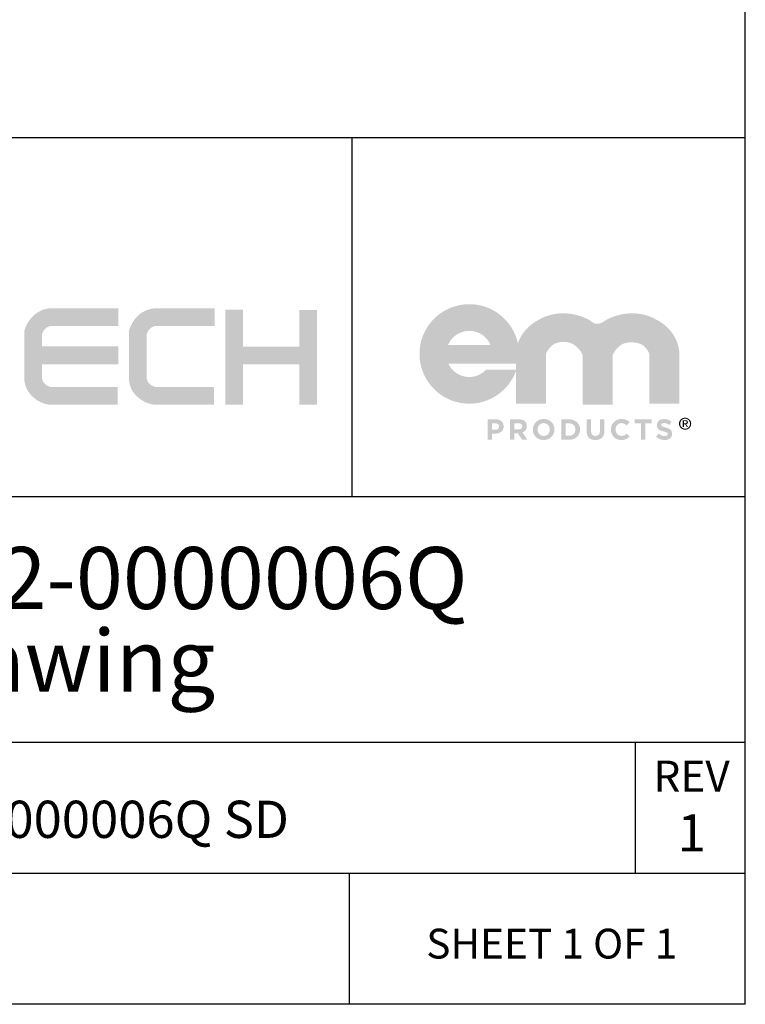
# Model space of a CAD drawing. Units: inches. Extents: x 22 to 462, y 22 to 347.
# Drawn here: x 408 to 462, y 22 to 95 of the extents above; entities that cross this region are included whole.
import ezdxf

# ---------------------------------------------------------------- set-up
doc = ezdxf.new("R2010")
doc.units = ezdxf.units.IN
doc.header["$LTSCALE"] = 44
doc.header["$MEASUREMENT"] = 0
for name, color, linetype in [('FORMAT', 7, 'Continuous'), ('LOGO_BLACK', 7, 'Continuous'), ('LOGO_BLUE', 152, 'Continuous')]:
    doc.layers.add(name, color=color, linetype=linetype)
doc.styles.add('SLDTEXTSTYLE0', font='TXT', dxfattribs={"width": 0.75})
doc.styles.add('SLDTEXTSTYLE2', font='TXT', dxfattribs={"width": 0.6875})

# ---------------------------------------------------------------- blocks, each defined once
blk = doc.blocks.new('SW_NOTE_1')
at = {"layer": 'FORMAT', "color": 0, "char_height": 4.58333, "attachment_point": 2, "style": 'SLDTEXTSTYLE0'}
for s, insert in [('SUCGE0-24PF-2-0000006Q', (38.385, 5.908)), ('Sales Drawing', (37.649, -0.203))]:
    blk.add_mtext(s, dxfattribs=dict(at, insert=insert))

msp = doc.modelspace()

# ---------------------------------------------------------------- hatches: boundary and pattern name
at = {"layer": 'LOGO_BLACK'}
h = msp.add_hatch(color=256, dxfattribs=at)
edge = h.paths.add_edge_path(flags=0)
edge.add_spline(control_points=[(457.1318, 66.3705), (457.1285, 68.8602), (457.1349, 69.9571)], knot_values=[0, 0, 0, 1, 1, 1], weights=[1, 1, 1], degree=2, periodic=0)
edge.add_spline(control_points=[(457.1349, 69.9571), (457.1406, 70.9896), (456.5622, 71.9939), (455.423, 72.5927)], knot_values=[0, 0, 0, 0, 1, 1, 1, 1], weights=[1, 1, 1, 1], degree=3, periodic=0)
edge.add_spline(control_points=[(455.423, 72.5927), (454.8388, 72.9289), (454.174, 73.0747), (453.5131, 73.0529)], knot_values=[0, 0, 0, 0, 1, 1, 1, 1], weights=[1, 1, 1, 1], degree=3, periodic=0)
edge.add_spline(control_points=[(453.5131, 73.0529), (452.852, 73.0311), (452.1948, 72.8411), (451.6253, 72.5054)], knot_values=[0, 0, 0, 0, 1, 1, 1, 1], weights=[1, 1, 1, 1], degree=3, periodic=0)
edge.add_spline(control_points=[(451.6253, 72.5054), (451.5922, 72.4748), (451.5603, 72.449), (451.5283, 72.4257)], knot_values=[0, 0, 0, 0, 1, 1, 1, 1], weights=[1, 1, 1, 1], degree=3, periodic=0)
edge.add_spline(control_points=[(451.5283, 72.4257), (451.4737, 72.3973), (451.4194, 72.3706), (451.365, 72.3486)], knot_values=[0, 0, 0, 0, 1, 1, 1, 1], weights=[1, 1, 1, 1], degree=3, periodic=0)
edge.add_spline(control_points=[(451.365, 72.3486), (451.1171, 72.2478), (450.8688, 72.2333), (450.575, 72.5054)], knot_values=[0, 0, 0, 0, 1, 1, 1, 1], weights=[1, 1, 1, 1], degree=3, periodic=0)
edge.add_spline(control_points=[(450.575, 72.5054), (450.0054, 72.8411), (449.3481, 73.0311), (448.6872, 73.0529)], knot_values=[0, 0, 0, 0, 1, 1, 1, 1], weights=[1, 1, 1, 1], degree=3, periodic=0)
edge.add_spline(control_points=[(448.6872, 73.0529), (448.0261, 73.0747), (447.3616, 72.9289), (446.7773, 72.5927)], knot_values=[0, 0, 0, 0, 1, 1, 1, 1], weights=[1, 1, 1, 1], degree=3, periodic=0)
edge.add_spline(control_points=[(446.7773, 72.5927), (445.9689, 72.1681), (445.4445, 71.5385), (445.2093, 70.8401)], knot_values=[0, 0, 0, 0, 1, 1, 1, 1], weights=[1, 1, 1, 1], degree=3, periodic=0)
edge.add_spline(control_points=[(445.2093, 70.8401), (444.8488, 72.4907), (443.3769, 73.7305), (441.6197, 73.7305)], knot_values=[0, 0, 0, 0, 1, 1, 1, 1], weights=[1, 1, 1, 1], degree=3, periodic=0)
edge.add_spline(control_points=[(441.6197, 73.7305), (439.5936, 73.7305), (437.9451, 72.0822), (437.9451, 70.056)], knot_values=[0, 0, 0, 0, 1, 1, 1, 1], weights=[1, 1, 1, 1], degree=3, periodic=0)
edge.add_spline(control_points=[(437.9451, 70.056), (437.9451, 68.0299), (439.5936, 66.3811), (441.6197, 66.3811)], knot_values=[0, 0, 0, 0, 1, 1, 1, 1], weights=[1, 1, 1, 1], degree=3, periodic=0)
edge.add_spline(control_points=[(441.6197, 66.3811), (443.2037, 66.3811), (444.5535, 67.3901), (445.0688, 68.7978)], knot_values=[0, 0, 0, 0, 1, 1, 1, 1], weights=[1, 1, 1, 1], degree=3, periodic=0)
edge.add_spline(control_points=[(445.0688, 68.7978), (445.0699, 67.6645), (445.0683, 66.3705)], knot_values=[0, 0, 0, 1, 1, 1], weights=[1, 1, 1], degree=2, periodic=0)
edge.add_line((445.0683, 66.3705), (446.193, 66.3705))
edge.add_line((446.193, 66.3705), (447.274, 66.3705))
edge.add_line((447.274, 66.3705), (447.274, 68.182))
edge.add_line((447.274, 68.182), (447.274, 69.9929))
edge.add_spline(control_points=[(447.274, 69.9929), (447.3315, 70.2285), (447.5219, 70.4655)], knot_values=[0, 0, 0, 1, 1, 1], weights=[1, 1, 1], degree=2, periodic=0)
edge.add_spline(control_points=[(447.5219, 70.4655), (447.7122, 70.7022), (448.0356, 70.9407), (448.5667, 70.9461)], knot_values=[0, 0, 0, 0, 1, 1, 1, 1], weights=[1, 1, 1, 1], degree=3, periodic=0)
edge.add_spline(control_points=[(448.5667, 70.9461), (449.0979, 70.9516), (449.4539, 70.7058), (449.6771, 70.4591)], knot_values=[0, 0, 0, 0, 1, 1, 1, 1], weights=[1, 1, 1, 1], degree=3, periodic=0)
edge.add_spline(control_points=[(449.6771, 70.4591), (449.9004, 70.2122), (449.9908, 69.9638)], knot_values=[0, 0, 0, 1, 1, 1], weights=[1, 1, 1], degree=2, periodic=0)
edge.add_line((449.9908, 69.9638), (449.9908, 68.1381))
edge.add_line((449.9908, 68.1381), (449.9908, 66.3121))
edge.add_line((449.9908, 66.3121), (451.101, 66.3121))
edge.add_line((451.101, 66.3121), (451.115, 66.3121))
edge.add_line((451.115, 66.3121), (452.2093, 66.3121))
edge.add_line((452.2093, 66.3121), (452.2107, 66.3121))
edge.add_line((452.2107, 66.3121), (452.2107, 68.167))
edge.add_line((452.2107, 68.167), (452.2107, 69.9675))
edge.add_spline(control_points=[(452.2107, 69.9675), (452.2228, 69.9986), (452.3153, 70.2292), (452.5229, 70.4591)], knot_values=[0, 0, 0, 0, 1, 1, 1, 1], weights=[1, 1, 1, 1], degree=3, periodic=0)
edge.add_spline(control_points=[(452.5229, 70.4591), (452.6425, 70.591), (452.8, 70.7222), (453.0019, 70.8151)], knot_values=[0, 0, 0, 0, 1, 1, 1, 1], weights=[1, 1, 1, 1], degree=3, periodic=0)
edge.add_spline(control_points=[(453.0019, 70.8151), (453.1587, 70.8714), (453.3447, 70.9074), (453.5657, 70.9096)], knot_values=[0, 0, 0, 0, 1, 1, 1, 1], weights=[1, 1, 1, 1], degree=3, periodic=0)
edge.add_spline(control_points=[(453.5657, 70.9096), (453.8979, 70.9129), (454.1743, 70.8346), (454.3992, 70.7234)], knot_values=[0, 0, 0, 0, 1, 1, 1, 1], weights=[1, 1, 1, 1], degree=3, periodic=0)
edge.add_spline(control_points=[(454.3992, 70.7234), (454.5145, 70.6458), (454.606, 70.5554), (454.6784, 70.4655)], knot_values=[0, 0, 0, 0, 1, 1, 1, 1], weights=[1, 1, 1, 1], degree=3, periodic=0)
edge.add_spline(control_points=[(454.6784, 70.4655), (454.8687, 70.2285), (454.926, 69.9929)], knot_values=[0, 0, 0, 1, 1, 1], weights=[1, 1, 1], degree=2, periodic=0)
edge.add_line((454.926, 69.9929), (454.926, 68.182))
edge.add_line((454.926, 68.182), (454.926, 66.3705))
edge.add_line((454.926, 66.3705), (456.0073, 66.3705))
edge.add_line((456.0073, 66.3705), (457.1318, 66.3705))
edge = h.paths.add_edge_path(flags=0)
edge.add_line((443.1869, 70.7222), (440.0527, 70.7222))
edge.add_spline(control_points=[(440.0527, 70.7222), (440.3126, 71.3309), (440.9171, 71.7587), (441.6197, 71.7587)], knot_values=[0, 0, 0, 0, 1, 1, 1, 1], weights=[1, 1, 1, 1], degree=3, periodic=0)
edge.add_spline(control_points=[(441.6197, 71.7587), (442.3224, 71.7587), (442.9268, 71.3309), (443.1869, 70.7222)], knot_values=[0, 0, 0, 0, 1, 1, 1, 1], weights=[1, 1, 1, 1], degree=3, periodic=0)
edge = h.paths.add_edge_path(flags=0)
edge.add_line((443.1651, 69.3306), (445.0678, 69.3306))
edge.add_spline(control_points=[(445.0678, 69.3306), (445.0681, 69.188), (445.0683, 69.0381), (445.0685, 68.8844)], knot_values=[0, 0, 0, 0, 1, 1, 1, 1], weights=[1, 1, 1, 1], degree=3, periodic=0)
edge.add_line((445.0685, 68.8844), (442.8526, 68.8844))
edge.add_spline(control_points=[(442.8526, 68.8844), (442.5423, 68.5577), (442.1048, 68.3532), (441.6197, 68.3532)], knot_values=[0, 0, 0, 0, 1, 1, 1, 1], weights=[1, 1, 1, 1], degree=3, periodic=0)
edge.add_spline(control_points=[(441.6197, 68.3532), (440.9397, 68.3532), (440.3518, 68.7539), (440.0792, 69.3315)], knot_values=[0, 0, 0, 0, 1, 1, 1, 1], weights=[1, 1, 1, 1], degree=3, periodic=0)
edge.add_line((440.0792, 69.3315), (443.1603, 69.3315))
edge.add_spline(control_points=[(443.1603, 69.3315), (443.1603, 69.331), (443.1651, 69.3306)], knot_values=[0, 0, 0, 1, 1, 1], weights=[1, 1, 1], degree=2, periodic=0)
h = msp.add_hatch(color=256, dxfattribs=at)
edge = h.paths.add_edge_path(flags=0)
edge.add_spline(control_points=[(444.1561, 64.6968), (444.1561, 64.3495), (443.8859, 64.1695), (443.5493, 64.1695)], knot_values=[0, 0, 0, 0, 1, 1, 1, 1], weights=[1, 1, 1, 1], degree=3, periodic=0)
edge.add_line((443.5493, 64.1695), (443.2983, 64.1695))
edge.add_line((443.2983, 64.1695), (443.2983, 63.7189))
edge.add_line((443.2983, 63.7189), (442.9681, 63.7189))
edge.add_line((442.9681, 63.7189), (442.9681, 65.2201))
edge.add_line((442.9681, 65.2201), (443.5813, 65.2201))
edge.add_spline(control_points=[(443.5813, 65.2201), (443.9395, 65.2201), (444.1561, 65.0078), (444.1561, 64.7011)], knot_values=[0, 0, 0, 0, 1, 1, 1, 1], weights=[1, 1, 1, 1], degree=3, periodic=0)
edge.add_line((444.1561, 64.7011), (444.1561, 64.6968))
edge = h.paths.add_edge_path(flags=0)
edge.add_line((443.2983, 64.4631), (443.5599, 64.4631))
edge.add_spline(control_points=[(443.5599, 64.4631), (443.725, 64.4631), (443.8216, 64.5618), (443.8216, 64.6904)], knot_values=[0, 0, 0, 0, 1, 1, 1, 1], weights=[1, 1, 1, 1], degree=3, periodic=0)
edge.add_line((443.8216, 64.6904), (443.8216, 64.6946))
edge.add_spline(control_points=[(443.8216, 64.6946), (443.8216, 64.8426), (443.7186, 64.9219), (443.5536, 64.9219)], knot_values=[0, 0, 0, 0, 1, 1, 1, 1], weights=[1, 1, 1, 1], degree=3, periodic=0)
edge.add_line((443.5536, 64.9219), (443.2983, 64.9219))
edge.add_line((443.2983, 64.9219), (443.2983, 64.4631))
h = msp.add_hatch(color=256, dxfattribs=at)
edge = h.paths.add_edge_path(flags=0)
edge.add_spline(control_points=[(445.8676, 64.7203), (445.8676, 64.4781), (445.7367, 64.3258), (445.546, 64.2551)], knot_values=[0, 0, 0, 0, 1, 1, 1, 1], weights=[1, 1, 1, 1], degree=3, periodic=0)
edge.add_line((445.546, 64.2551), (445.9127, 63.719))
edge.add_line((445.9127, 63.719), (445.5267, 63.719))
edge.add_line((445.5267, 63.719), (445.205, 64.1993))
edge.add_line((445.205, 64.1993), (444.9456, 64.1993))
edge.add_line((444.9456, 64.1993), (444.9456, 63.719))
edge.add_line((444.9456, 63.719), (444.6153, 63.719))
edge.add_line((444.6153, 63.719), (444.6153, 65.2199))
edge.add_line((444.6153, 65.2199), (445.3016, 65.2199))
edge.add_spline(control_points=[(445.3016, 65.2199), (445.6553, 65.2199), (445.8676, 65.0334), (445.8676, 64.7245)], knot_values=[0, 0, 0, 0, 1, 1, 1, 1], weights=[1, 1, 1, 1], degree=3, periodic=0)
edge.add_line((445.8676, 64.7245), (445.8676, 64.7203))
edge = h.paths.add_edge_path(flags=0)
edge.add_line((444.9456, 64.4908), (445.28, 64.4908))
edge.add_spline(control_points=[(445.28, 64.4908), (445.4409, 64.4908), (445.5332, 64.5767), (445.5332, 64.7032)], knot_values=[0, 0, 0, 0, 1, 1, 1, 1], weights=[1, 1, 1, 1], degree=3, periodic=0)
edge.add_line((445.5332, 64.7032), (445.5332, 64.7075))
edge.add_spline(control_points=[(445.5332, 64.7075), (445.5332, 64.8491), (445.4344, 64.922), (445.2736, 64.922)], knot_values=[0, 0, 0, 0, 1, 1, 1, 1], weights=[1, 1, 1, 1], degree=3, periodic=0)
edge.add_line((445.2736, 64.922), (444.9456, 64.922))
edge.add_line((444.9456, 64.922), (444.9456, 64.4908))
h = msp.add_hatch(color=256, dxfattribs=at)
edge = h.paths.add_edge_path(flags=0)
edge.add_spline(control_points=[(447.9095, 64.4695), (447.9095, 64.0427), (447.5729, 63.6933), (447.1098, 63.6933)], knot_values=[0, 0, 0, 0, 1, 1, 1, 1], weights=[1, 1, 1, 1], degree=3, periodic=0)
edge.add_spline(control_points=[(447.1098, 63.6933), (446.6465, 63.6933), (446.3141, 64.0385), (446.3141, 64.4652)], knot_values=[0, 0, 0, 0, 1, 1, 1, 1], weights=[1, 1, 1, 1], degree=3, periodic=0)
edge.add_line((446.3141, 64.4652), (446.3141, 64.4695))
edge.add_spline(control_points=[(446.3141, 64.4695), (446.3141, 64.8962), (446.6508, 65.2457), (447.114, 65.2457)], knot_values=[0, 0, 0, 0, 1, 1, 1, 1], weights=[1, 1, 1, 1], degree=3, periodic=0)
edge.add_spline(control_points=[(447.114, 65.2457), (447.5772, 65.2457), (447.9095, 64.9005), (447.9095, 64.4738)], knot_values=[0, 0, 0, 0, 1, 1, 1, 1], weights=[1, 1, 1, 1], degree=3, periodic=0)
edge.add_line((447.9095, 64.4738), (447.9095, 64.4695))
edge = h.paths.add_edge_path(flags=0)
edge.add_spline(control_points=[(446.6593, 64.4695), (446.6593, 64.2121), (446.8481, 63.9977), (447.114, 63.9977)], knot_values=[0, 0, 0, 0, 1, 1, 1, 1], weights=[1, 1, 1, 1], degree=3, periodic=0)
edge.add_spline(control_points=[(447.114, 63.9977), (447.38, 63.9977), (447.5643, 64.2078), (447.5643, 64.4652)], knot_values=[0, 0, 0, 0, 1, 1, 1, 1], weights=[1, 1, 1, 1], degree=3, periodic=0)
edge.add_line((447.5643, 64.4652), (447.5643, 64.4695))
edge.add_spline(control_points=[(447.5643, 64.4695), (447.5643, 64.7269), (447.3757, 64.9413), (447.1098, 64.9413)], knot_values=[0, 0, 0, 0, 1, 1, 1, 1], weights=[1, 1, 1, 1], degree=3, periodic=0)
edge.add_spline(control_points=[(447.1098, 64.9413), (446.8438, 64.9413), (446.6593, 64.7312), (446.6593, 64.4738)], knot_values=[0, 0, 0, 0, 1, 1, 1, 1], weights=[1, 1, 1, 1], degree=3, periodic=0)
edge.add_line((446.6593, 64.4738), (446.6593, 64.4695))
h = msp.add_hatch(color=256, dxfattribs=at)
edge = h.paths.add_edge_path(flags=0)
edge.add_spline(control_points=[(449.8012, 64.4695), (449.8012, 64.0469), (449.4752, 63.7189), (449.0037, 63.7189)], knot_values=[0, 0, 0, 0, 1, 1, 1, 1], weights=[1, 1, 1, 1], degree=3, periodic=0)
edge.add_line((449.0037, 63.7189), (448.4182, 63.7189))
edge.add_line((448.4182, 63.7189), (448.4182, 65.22))
edge.add_line((448.4182, 65.22), (449.0037, 65.22))
edge.add_spline(control_points=[(449.0037, 65.22), (449.4752, 65.22), (449.8012, 64.8962), (449.8012, 64.4738)], knot_values=[0, 0, 0, 0, 1, 1, 1, 1], weights=[1, 1, 1, 1], degree=3, periodic=0)
edge.add_line((449.8012, 64.4738), (449.8012, 64.4695))
edge = h.paths.add_edge_path(flags=0)
edge.add_line((448.7484, 64.0171), (449.0037, 64.0171))
edge.add_spline(control_points=[(449.0037, 64.0171), (449.2739, 64.0171), (449.4561, 64.1993), (449.4561, 64.4652)], knot_values=[0, 0, 0, 0, 1, 1, 1, 1], weights=[1, 1, 1, 1], degree=3, periodic=0)
edge.add_line((449.4561, 64.4652), (449.4561, 64.4695))
edge.add_spline(control_points=[(449.4561, 64.4695), (449.4561, 64.7354), (449.2739, 64.9218), (449.0037, 64.9218)], knot_values=[0, 0, 0, 0, 1, 1, 1, 1], weights=[1, 1, 1, 1], degree=3, periodic=0)
edge.add_line((449.0037, 64.9218), (448.7484, 64.9218))
edge.add_line((448.7484, 64.9218), (448.7484, 64.0171))
h = msp.add_hatch(color=256, dxfattribs=at)
edge = h.paths.add_edge_path(flags=0)
edge.add_spline(control_points=[(451.5944, 64.373), (451.5944, 63.9184), (451.3392, 63.6954), (450.9361, 63.6954)], knot_values=[0, 0, 0, 0, 1, 1, 1, 1], weights=[1, 1, 1, 1], degree=3, periodic=0)
edge.add_spline(control_points=[(450.9361, 63.6954), (450.533, 63.6954), (450.2863, 63.9205), (450.2863, 64.3622)], knot_values=[0, 0, 0, 0, 1, 1, 1, 1], weights=[1, 1, 1, 1], degree=3, periodic=0)
edge.add_line((450.2863, 64.3622), (450.2863, 65.2201))
edge.add_line((450.2863, 65.2201), (450.6166, 65.2201))
edge.add_line((450.6166, 65.2201), (450.6166, 64.3708))
edge.add_spline(control_points=[(450.6166, 64.3708), (450.6166, 64.1264), (450.7388, 63.9998), (450.9404, 63.9998)], knot_values=[0, 0, 0, 0, 1, 1, 1, 1], weights=[1, 1, 1, 1], degree=3, periodic=0)
edge.add_spline(control_points=[(450.9404, 63.9998), (451.1418, 63.9998), (451.2642, 64.1221), (451.2642, 64.3601)], knot_values=[0, 0, 0, 0, 1, 1, 1, 1], weights=[1, 1, 1, 1], degree=3, periodic=0)
edge.add_line((451.2642, 64.3601), (451.2642, 65.2201))
edge.add_line((451.2642, 65.2201), (451.5944, 65.2201))
edge.add_line((451.5944, 65.2201), (451.5944, 64.373))
h = msp.add_hatch(color=256, dxfattribs=at)
edge = h.paths.add_edge_path(flags=0)
edge.add_spline(control_points=[(453.4648, 63.9613), (453.3104, 63.7962), (453.1388, 63.6933), (452.8492, 63.6933)], knot_values=[0, 0, 0, 0, 1, 1, 1, 1], weights=[1, 1, 1, 1], degree=3, periodic=0)
edge.add_spline(control_points=[(452.8492, 63.6933), (452.4074, 63.6933), (452.0793, 64.0341), (452.0793, 64.4651)], knot_values=[0, 0, 0, 0, 1, 1, 1, 1], weights=[1, 1, 1, 1], degree=3, periodic=0)
edge.add_line((452.0793, 64.4651), (452.0793, 64.4694))
edge.add_spline(control_points=[(452.0793, 64.4694), (452.0793, 64.8963), (452.401, 65.2457), (452.8622, 65.2457)], knot_values=[0, 0, 0, 0, 1, 1, 1, 1], weights=[1, 1, 1, 1], degree=3, periodic=0)
edge.add_spline(control_points=[(452.8622, 65.2457), (453.1452, 65.2457), (453.3146, 65.1514), (453.4541, 65.0142)], knot_values=[0, 0, 0, 0, 1, 1, 1, 1], weights=[1, 1, 1, 1], degree=3, periodic=0)
edge.add_line((453.4541, 65.0142), (453.2437, 64.7716))
edge.add_spline(control_points=[(453.2437, 64.7716), (453.1279, 64.877), (453.0102, 64.9413), (452.8601, 64.9413)], knot_values=[0, 0, 0, 0, 1, 1, 1, 1], weights=[1, 1, 1, 1], degree=3, periodic=0)
edge.add_spline(control_points=[(452.8601, 64.9413), (452.6069, 64.9413), (452.4246, 64.7311), (452.4246, 64.4737)], knot_values=[0, 0, 0, 0, 1, 1, 1, 1], weights=[1, 1, 1, 1], degree=3, periodic=0)
edge.add_line((452.4246, 64.4737), (452.4246, 64.4694))
edge.add_spline(control_points=[(452.4246, 64.4694), (452.4246, 64.2121), (452.6026, 63.9976), (452.8601, 63.9976)], knot_values=[0, 0, 0, 0, 1, 1, 1, 1], weights=[1, 1, 1, 1], degree=3, periodic=0)
edge.add_spline(control_points=[(452.8601, 63.9976), (453.0316, 63.9976), (453.1367, 64.0664), (453.2544, 64.1736)], knot_values=[0, 0, 0, 0, 1, 1, 1, 1], weights=[1, 1, 1, 1], degree=3, periodic=0)
edge.add_line((453.2544, 64.1736), (453.4648, 63.9613))
msp.add_hatch(color=256, dxfattribs=at).paths.add_polyline_path([(455.0799, 64.9155), (454.623, 64.9155), (454.623, 63.7189), (454.2927, 63.7189), (454.2927, 64.9155), (453.8361, 64.9155), (453.8361, 65.2201), (455.0799, 65.2201)], flags=0)
h = msp.add_hatch(color=256, dxfattribs=at)
edge = h.paths.add_edge_path(flags=0)
edge.add_spline(control_points=[(456.6004, 64.1628), (456.6004, 63.8648), (456.3732, 63.6976), (456.0494, 63.6976)], knot_values=[0, 0, 0, 0, 1, 1, 1, 1], weights=[1, 1, 1, 1], degree=3, periodic=0)
edge.add_spline(control_points=[(456.0494, 63.6976), (455.8221, 63.6976), (455.5927, 63.7768), (455.4124, 63.9376)], knot_values=[0, 0, 0, 0, 1, 1, 1, 1], weights=[1, 1, 1, 1], degree=3, periodic=0)
edge.add_line((455.4124, 63.9376), (455.6076, 64.1715))
edge.add_spline(control_points=[(455.6076, 64.1715), (455.7426, 64.06), (455.8842, 63.9891), (456.0558, 63.9891)], knot_values=[0, 0, 0, 0, 1, 1, 1, 1], weights=[1, 1, 1, 1], degree=3, periodic=0)
edge.add_spline(control_points=[(456.0558, 63.9891), (456.1907, 63.9891), (456.2723, 64.0427), (456.2723, 64.1307)], knot_values=[0, 0, 0, 0, 1, 1, 1, 1], weights=[1, 1, 1, 1], degree=3, periodic=0)
edge.add_line((456.2723, 64.1307), (456.2723, 64.135))
edge.add_spline(control_points=[(456.2723, 64.135), (456.2723, 64.2185), (456.2209, 64.2615), (455.9701, 64.3257)], knot_values=[0, 0, 0, 0, 1, 1, 1, 1], weights=[1, 1, 1, 1], degree=3, periodic=0)
edge.add_spline(control_points=[(455.9701, 64.3257), (455.6677, 64.403), (455.4724, 64.4866), (455.4724, 64.7848)], knot_values=[0, 0, 0, 0, 1, 1, 1, 1], weights=[1, 1, 1, 1], degree=3, periodic=0)
edge.add_line((455.4724, 64.7848), (455.4724, 64.7891))
edge.add_spline(control_points=[(455.4724, 64.7891), (455.4724, 65.0614), (455.6912, 65.2414), (455.9979, 65.2414)], knot_values=[0, 0, 0, 0, 1, 1, 1, 1], weights=[1, 1, 1, 1], degree=3, periodic=0)
edge.add_spline(control_points=[(455.9979, 65.2414), (456.2166, 65.2414), (456.4033, 65.1729), (456.5554, 65.0507)], knot_values=[0, 0, 0, 0, 1, 1, 1, 1], weights=[1, 1, 1, 1], degree=3, periodic=0)
edge.add_line((456.5554, 65.0507), (456.3838, 64.8018))
edge.add_spline(control_points=[(456.3838, 64.8018), (456.251, 64.8941), (456.1201, 64.9499), (455.9936, 64.9499)], knot_values=[0, 0, 0, 0, 1, 1, 1, 1], weights=[1, 1, 1, 1], degree=3, periodic=0)
edge.add_spline(control_points=[(455.9936, 64.9499), (455.8672, 64.9499), (455.8005, 64.892), (455.8005, 64.8189)], knot_values=[0, 0, 0, 0, 1, 1, 1, 1], weights=[1, 1, 1, 1], degree=3, periodic=0)
edge.add_line((455.8005, 64.8189), (455.8005, 64.8147))
edge.add_spline(control_points=[(455.8005, 64.8147), (455.8005, 64.7162), (455.8651, 64.6839), (456.1243, 64.6175)], knot_values=[0, 0, 0, 0, 1, 1, 1, 1], weights=[1, 1, 1, 1], degree=3, periodic=0)
edge.add_spline(control_points=[(456.1243, 64.6175), (456.4289, 64.5381), (456.6004, 64.4286), (456.6004, 64.1672)], knot_values=[0, 0, 0, 0, 1, 1, 1, 1], weights=[1, 1, 1, 1], degree=3, periodic=0)
edge.add_line((456.6004, 64.1672), (456.6004, 64.1628))
h = msp.add_hatch(color=256, dxfattribs=at)
edge = h.paths.add_edge_path(flags=0)
edge.add_spline(control_points=[(457.5563, 65.3424), (457.7983, 65.3424), (458.004, 65.1552), (458.004, 64.9009)], knot_values=[0, 0, 0, 0, 1, 1, 1, 1], weights=[1, 1, 1, 1], degree=3, periodic=0)
edge.add_spline(control_points=[(458.004, 64.9009), (458.004, 64.6442), (457.7983, 64.4563), (457.5563, 64.4563)], knot_values=[0, 0, 0, 0, 1, 1, 1, 1], weights=[1, 1, 1, 1], degree=3, periodic=0)
edge.add_spline(control_points=[(457.5563, 64.4563), (457.3132, 64.4563), (457.1071, 64.6442), (457.1071, 64.9009)], knot_values=[0, 0, 0, 0, 1, 1, 1, 1], weights=[1, 1, 1, 1], degree=3, periodic=0)
edge.add_spline(control_points=[(457.1071, 64.9009), (457.1071, 65.1552), (457.3132, 65.3424), (457.5563, 65.3424)], knot_values=[0, 0, 0, 0, 1, 1, 1, 1], weights=[1, 1, 1, 1], degree=3, periodic=0)
edge = h.paths.add_edge_path(flags=0)
edge.add_spline(control_points=[(457.5563, 64.5306), (457.7566, 64.5306), (457.9148, 64.6871), (457.9148, 64.9009)], knot_values=[0, 0, 0, 0, 1, 1, 1, 1], weights=[1, 1, 1, 1], degree=3, periodic=0)
edge.add_spline(control_points=[(457.9148, 64.9009), (457.9148, 65.1104), (457.7566, 65.2688), (457.5563, 65.2688)], knot_values=[0, 0, 0, 0, 1, 1, 1, 1], weights=[1, 1, 1, 1], degree=3, periodic=0)
edge.add_spline(control_points=[(457.5563, 65.2688), (457.354, 65.2688), (457.1957, 65.1104), (457.1957, 64.9009)], knot_values=[0, 0, 0, 0, 1, 1, 1, 1], weights=[1, 1, 1, 1], degree=3, periodic=0)
edge.add_spline(control_points=[(457.1957, 64.9009), (457.1957, 64.6871), (457.354, 64.5306), (457.5563, 64.5306)], knot_values=[0, 0, 0, 0, 1, 1, 1, 1], weights=[1, 1, 1, 1], degree=3, periodic=0)
h = msp.add_hatch(dxfattribs=at)
h.set_pattern_fill('ANSI31', color=256, scale=44, style=0)
edge = h.paths.add_edge_path(flags=0)
edge.add_spline(control_points=[(457.7604, 65.0098), (457.7604, 64.918), (457.7029, 64.8784), (457.6282, 64.8691)], knot_values=[0, 0, 0, 0, 1, 1, 1, 1], weights=[1, 1, 1, 1], degree=3, periodic=0)
edge.add_line((457.6282, 64.8691), (457.7734, 64.6442))
edge.add_line((457.7734, 64.6442), (457.6865, 64.6442))
edge.add_line((457.6865, 64.6442), (457.5519, 64.8653))
edge.add_line((457.5519, 64.8653), (457.4631, 64.8653))
edge.add_line((457.4631, 64.8653), (457.4631, 64.6442))
edge.add_line((457.4631, 64.6442), (457.3855, 64.6442))
edge.add_line((457.3855, 64.6442), (457.3855, 65.1552))
edge.add_line((457.3855, 65.1552), (457.5798, 65.1552))
edge.add_spline(control_points=[(457.5798, 65.1552), (457.7003, 65.1552), (457.7604, 65.1104), (457.7604, 65.0098)], knot_values=[0, 0, 0, 0, 1, 1, 1, 1], weights=[1, 1, 1, 1], degree=3, periodic=0)
edge = h.paths.add_edge_path(flags=0)
edge.add_spline(control_points=[(457.5559, 64.931), (457.6213, 64.931), (457.6799, 64.9358), (457.6799, 65.0146)], knot_values=[0, 0, 0, 0, 1, 1, 1, 1], weights=[1, 1, 1, 1], degree=3, periodic=0)
edge.add_spline(control_points=[(457.6799, 65.0146), (457.6799, 65.0776), (457.6223, 65.0895), (457.5682, 65.0895)], knot_values=[0, 0, 0, 0, 1, 1, 1, 1], weights=[1, 1, 1, 1], degree=3, periodic=0)
edge.add_line((457.5682, 65.0895), (457.4631, 65.0895))
edge.add_line((457.4631, 65.0895), (457.4631, 64.931))
edge.add_line((457.4631, 64.931), (457.5559, 64.931))
h = msp.add_hatch(color=256, dxfattribs=at)
edge = h.paths.add_edge_path(flags=0)
edge.add_spline(control_points=[(457.7604, 65.0098), (457.7604, 64.918), (457.7029, 64.8784), (457.6282, 64.8691)], knot_values=[0, 0, 0, 0, 1, 1, 1, 1], weights=[1, 1, 1, 1], degree=3, periodic=0)
edge.add_line((457.6282, 64.8691), (457.7734, 64.6442))
edge.add_line((457.7734, 64.6442), (457.6865, 64.6442))
edge.add_line((457.6865, 64.6442), (457.5519, 64.8653))
edge.add_line((457.5519, 64.8653), (457.4631, 64.8653))
edge.add_line((457.4631, 64.8653), (457.4631, 64.6442))
edge.add_line((457.4631, 64.6442), (457.3855, 64.6442))
edge.add_line((457.3855, 64.6442), (457.3855, 65.1552))
edge.add_line((457.3855, 65.1552), (457.5798, 65.1552))
edge.add_spline(control_points=[(457.5798, 65.1552), (457.7003, 65.1552), (457.7604, 65.1104), (457.7604, 65.0098)], knot_values=[0, 0, 0, 0, 1, 1, 1, 1], weights=[1, 1, 1, 1], degree=3, periodic=0)
edge = h.paths.add_edge_path(flags=0)
edge.add_spline(control_points=[(457.5559, 64.931), (457.6213, 64.931), (457.6799, 64.9358), (457.6799, 65.0146)], knot_values=[0, 0, 0, 0, 1, 1, 1, 1], weights=[1, 1, 1, 1], degree=3, periodic=0)
edge.add_spline(control_points=[(457.6799, 65.0146), (457.6799, 65.0776), (457.6223, 65.0895), (457.5682, 65.0895)], knot_values=[0, 0, 0, 0, 1, 1, 1, 1], weights=[1, 1, 1, 1], degree=3, periodic=0)
edge.add_line((457.5682, 65.0895), (457.4631, 65.0895))
edge.add_line((457.4631, 65.0895), (457.4631, 64.931))
edge.add_line((457.4631, 64.931), (457.5559, 64.931))
at = {"layer": 'LOGO_BLUE'}
h = msp.add_hatch(color=256, dxfattribs=at)
edge = h.paths.add_edge_path(flags=0)
edge.add_spline(control_points=[(410.7545, 73.4299), (409.4983, 73.376), (408.9161, 72.3269), (408.778, 71.7793)], knot_values=[0, 0, 0, 0, 1, 1, 1, 1], weights=[1, 1, 1, 1], degree=3, periodic=0)
edge.add_line((408.778, 71.7793), (408.7586, 71.7015))
edge.add_line((408.7586, 71.7015), (408.7586, 68.4452))
edge.add_spline(control_points=[(408.7586, 68.4452), (408.7082, 67.0353), (409.8737, 66.4389), (410.4972, 66.3227)], knot_values=[0, 0, 0, 0, 1, 1, 1, 1], weights=[1, 1, 1, 1], degree=3, periodic=0)
edge.add_line((410.4972, 66.3227), (410.5565, 66.3117))
edge.add_line((410.5565, 66.3117), (415.6585, 66.3117))
edge.add_line((415.6585, 66.3117), (415.6585, 67.6231))
edge.add_spline(control_points=[(415.6585, 67.6231), (410.8699, 67.6231), (410.7025, 67.6231)], knot_values=[0, 0, 0, 1, 1, 1], weights=[1, 1, 1], degree=2, periodic=0)
edge.add_spline(control_points=[(410.7025, 67.6231), (410.5149, 67.6695), (410.0695, 67.8337), (410.0695, 68.3854)], knot_values=[0, 0, 0, 0, 1, 1, 1, 1], weights=[1, 1, 1, 1], degree=3, periodic=0)
edge.add_spline(control_points=[(410.0695, 68.3854), (410.0695, 68.3896), (410.0695, 68.7867), (410.0695, 69.2954)], knot_values=[0, 0, 0, 0, 1, 1, 1, 1], weights=[1, 1, 1, 1], degree=3, periodic=0)
edge.add_line((410.0695, 69.2954), (415.7041, 69.2954))
edge.add_line((415.7041, 69.2954), (415.7041, 70.6079))
edge.add_line((415.7041, 70.6079), (410.0695, 70.6079))
edge.add_spline(control_points=[(410.0695, 70.6079), (410.0695, 71.0729), (410.0695, 71.4472), (410.0695, 71.5137)], knot_values=[0, 0, 0, 0, 1, 1, 1, 1], weights=[1, 1, 1, 1], degree=3, periodic=0)
edge.add_spline(control_points=[(410.0695, 71.5137), (410.1208, 71.6645), (410.3024, 72.0983), (410.783, 72.1187)], knot_values=[0, 0, 0, 0, 1, 1, 1, 1], weights=[1, 1, 1, 1], degree=3, periodic=0)
edge.add_line((410.783, 72.1187), (415.7041, 72.1184))
edge.add_line((415.7041, 72.1184), (415.7041, 73.4299))
edge.add_line((415.7041, 73.4299), (410.7545, 73.4299))
h = msp.add_hatch(color=256, dxfattribs=at)
edge = h.paths.add_edge_path(flags=0)
edge.add_spline(control_points=[(418.4807, 73.4299), (417.224, 73.376), (416.6428, 72.3261), (416.5063, 71.7793)], knot_values=[0, 0, 0, 0, 1, 1, 1, 1], weights=[1, 1, 1, 1], degree=3, periodic=0)
edge.add_line((416.5063, 71.7793), (416.4862, 71.7004))
edge.add_line((416.4862, 71.7004), (416.4862, 68.4452))
edge.add_spline(control_points=[(416.4862, 68.4452), (416.4341, 67.0361), (417.5999, 66.4389), (418.2255, 66.3227)], knot_values=[0, 0, 0, 0, 1, 1, 1, 1], weights=[1, 1, 1, 1], degree=3, periodic=0)
edge.add_line((418.2255, 66.3227), (418.2829, 66.3117))
edge.add_line((418.2829, 66.3117), (422.7785, 66.3117))
edge.add_line((422.7785, 66.3117), (422.7785, 67.6231))
edge.add_spline(control_points=[(422.7785, 67.6231), (418.5969, 67.6231), (418.4292, 67.6231)], knot_values=[0, 0, 0, 1, 1, 1], weights=[1, 1, 1], degree=2, periodic=0)
edge.add_spline(control_points=[(418.4292, 67.6231), (418.2435, 67.6695), (417.7965, 67.8337), (417.7965, 68.384)], knot_values=[0, 0, 0, 0, 1, 1, 1, 1], weights=[1, 1, 1, 1], degree=3, periodic=0)
edge.add_spline(control_points=[(417.7965, 68.384), (417.7965, 68.3964), (417.7984, 71.3154), (417.7984, 71.5137)], knot_values=[0, 0, 0, 0, 1, 1, 1, 1], weights=[1, 1, 1, 1], degree=3, periodic=0)
edge.add_spline(control_points=[(417.7984, 71.5137), (417.8475, 71.6645), (418.0315, 72.0983), (418.5094, 72.1187)], knot_values=[0, 0, 0, 0, 1, 1, 1, 1], weights=[1, 1, 1, 1], degree=3, periodic=0)
edge.add_line((418.5094, 72.1187), (422.8236, 72.1184))
edge.add_line((422.8236, 72.1184), (422.8236, 73.4299))
edge.add_line((422.8236, 73.4299), (418.4807, 73.4299))
msp.add_hatch(color=256, dxfattribs=at).paths.add_polyline_path([(430.377, 73.3046), (429.0648, 73.3046), (429.0648, 70.5897), (424.9222, 70.5897), (424.9222, 73.3298), (423.6119, 73.3298), (423.6119, 66.3117), (424.9222, 66.3117), (424.9222, 69.2788), (429.0648, 69.2788), (429.0648, 66.3117), (430.377, 66.3117)], flags=0)

# ---------------------------------------------------------------- linework, layer by layer
at = {"layer": 'FORMAT'}
for p, q in [((461.9999, 22.0001), (461.9999, 346.5001)), ((461.9999, 86.0137), (343.1999, 86.0137)), ((432.9651, 59.511), (432.9651, 86.0137)), ((343.1999, 59.511), (461.9999, 59.511)), ((343.1999, 41.3601), (461.9999, 41.3601)), ((453.8621, 41.3601), (453.8621, 31.6801)), ((343.1999, 31.6801), (461.9999, 31.6801)), ((432.7484, 31.6801), (432.7484, 22.0001)), ((461.9999, 22.0001), (21.9999, 22.0001))]:
    msp.add_line(p, q, dxfattribs=at)

# ---------------------------------------------------------------- block references
msp.add_blockref('SW_NOTE_1', (364.6456, 49.8826), dxfattribs=at)

# ---------------------------------------------------------------- texts
for s, insert, char_height, attachment_point, style in [('REV', (455.2226, 40.0052), 2.29167, 1, 'SLDTEXTSTYLE0'), ('SUCGE0-24PF-2-0000006Q SD', (402.3923, 37.0442), 2.75, 2, 'SLDTEXTSTYLE0'), ('1', (458.0466, 36.0422), 2.75, 2, 'SLDTEXTSTYLE0'), ('SHEET 1 OF 1', (447.7113, 27.5824), 2.2, 2, 'SLDTEXTSTYLE2')]:
    msp.add_mtext(s, dxfattribs=dict(at, insert=insert, char_height=char_height, attachment_point=attachment_point, style=style))

doc.saveas('drawing.dxf')
